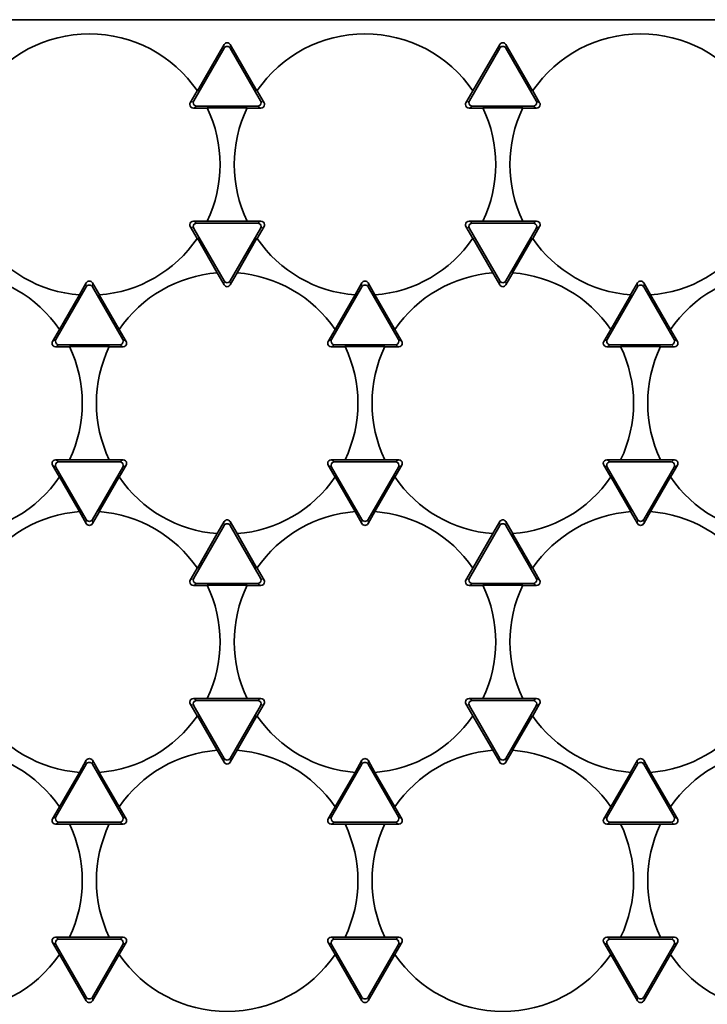
# Model space of a CAD drawing. Extents: x -80 to 3163, y -106 to 792.
# Drawn here: x 2078 to 2127, y 293 to 363 of the extents above; entities that cross this region are included whole.
import ezdxf

# ---------------------------------------------------------------- set-up
doc = ezdxf.new("R2010")
doc.units = 0
doc.layers.add('5', color=1, linetype='Continuous', lineweight=35)
doc.styles.add('机械', font='txt', dxfattribs={"width": 0.7, "height": 12})
doc.dimstyles.new('机械', dxfattribs={"dimscale": 0, "dimtxt": 12, "dimasz": 6, "dimexe": 1.25, "dimexo": 0, "dimtad": 1, "dimdec": 1, "dimdsep": 46, "dimtxsty": '机械', "dimcen": 2.5, "dimadec": 0, "dimazin": 0, "dimtfac": 1, "dimtdec": 1, "dimtmove": 0, "dimatfit": 3, "dimfxl": 0, "dimarcsym": 0})

# ---------------------------------------------------------------- blocks, each defined once
blk = doc.blocks.new('*D17')
at = {"layer": '5', "color": 0, "lineweight": -2}
for p, q in [((2329.836, 312.174), (2329.836, 258.208)), ((2014.236, 306.271), (2014.236, 258.208)), ((2020.236, 259.458), (2323.836, 259.458))]:
    blk.add_line(p, q, dxfattribs=at)
at = {"layer": '5', "color": 0}
for points in [[(2020.236, 260.458), (2020.236, 258.458), (2014.236, 259.458)], [(2323.836, 260.458), (2323.836, 258.458), (2329.836, 259.458)]]:
    blk.add_solid(points, dxfattribs=at)
at = {"layer": 'Defpoints', "color": 0}
for p in [(2329.836, 312.174), (2014.236, 306.271), (2329.836, 259.458)]:
    blk.add_point(p, dxfattribs=at)
at = {"layer": '5', "color": 0, "lineweight": -2, "insert": (2165.907, 266.083), "char_height": 12, "attachment_point": 5, "style": '机械'}
blk.add_mtext('315.6', dxfattribs=at)

msp = doc.modelspace()

# ---------------------------------------------------------------- linework, layer by layer
at = {"color": 7, "lineweight": 35}
msp.add_line((2024.486, 362.886), (2319.585, 362.886), dxfattribs=at)
at = {"color": 7, "lineweight": 35, "ltscale": 0.107399}
for p, q in [((2090.373, 357.15), (2092.521, 360.87)), ((2092.952, 360.87), (2095.1, 357.15)), ((2109.873, 357.15), (2112.021, 360.87)), ((2112.452, 360.87), (2114.6, 357.15)), ((2090.588, 356.776), (2094.884, 356.776)), ((2110.088, 356.776), (2114.384, 356.776)), ((2090.588, 348.496), (2094.884, 348.496)), ((2110.088, 348.496), (2114.384, 348.496)), ((2080.623, 340.262), (2082.771, 343.982)), ((2083.202, 343.982), (2085.35, 340.262)), ((2080.838, 339.889), (2085.134, 339.889)), ((2100.338, 339.889), (2104.634, 339.889)), ((2119.838, 339.889), (2124.134, 339.889)), ((2080.838, 331.609), (2085.134, 331.609)), ((2100.338, 331.609), (2104.634, 331.609)), ((2119.838, 331.609), (2124.134, 331.609)), ((2080.623, 331.235), (2082.771, 327.515)), ((2083.202, 327.515), (2085.35, 331.235)), ((2100.123, 331.235), (2102.271, 327.515)), ((2102.702, 327.515), (2104.85, 331.235)), ((2119.623, 331.235), (2121.771, 327.515)), ((2122.202, 327.515), (2124.35, 331.235)), ((2090.373, 323.375), (2092.521, 327.095)), ((2092.952, 327.095), (2095.1, 323.375)), ((2109.873, 323.375), (2112.021, 327.095)), ((2112.452, 327.095), (2114.6, 323.375)), ((2090.588, 323.001), (2094.884, 323.001)), ((2110.088, 323.001), (2114.384, 323.001)), ((2090.588, 314.721), (2094.884, 314.721)), ((2110.088, 314.721), (2114.384, 314.721)), ((2080.623, 306.487), (2082.771, 310.208)), ((2083.202, 310.208), (2085.35, 306.487)), ((2080.838, 306.114), (2085.134, 306.114)), ((2100.338, 306.114), (2104.634, 306.114)), ((2119.838, 306.114), (2124.134, 306.114)), ((2080.623, 297.46), (2082.771, 293.74)), ((2080.838, 297.834), (2085.134, 297.834)), ((2083.202, 293.74), (2085.35, 297.46)), ((2100.123, 297.46), (2102.271, 293.74)), ((2100.338, 297.834), (2104.634, 297.834)), ((2102.702, 293.74), (2104.85, 297.46)), ((2119.623, 297.46), (2121.771, 293.74)), ((2119.838, 297.834), (2124.134, 297.834)), ((2122.202, 293.74), (2124.35, 297.46))]:
    msp.add_line(p, q, dxfattribs=at)
at = {"color": 7, "lineweight": 35, "ltscale": 0.094727}
for p, q in [((2090.626, 357.851), (2092.521, 361.132)), ((2092.952, 361.132), (2094.846, 357.851)), ((2110.126, 357.851), (2112.021, 361.132)), ((2112.452, 361.132), (2114.346, 357.851)), ((2080.876, 296.759), (2082.771, 293.477)), ((2083.202, 293.477), (2085.096, 296.759)), ((2100.376, 296.759), (2102.271, 293.477)), ((2102.702, 293.477), (2104.596, 296.759)), ((2119.876, 296.759), (2121.771, 293.477)), ((2122.202, 293.477), (2124.096, 296.759))]:
    msp.add_line(p, q, dxfattribs=at)
at = {"color": 7, "lineweight": 13, "ltscale": 0.006561}
for p, q in [((2092.521, 360.87), (2092.521, 361.132)), ((2092.952, 361.132), (2092.952, 360.87)), ((2112.021, 360.87), (2112.021, 361.132)), ((2112.452, 361.132), (2112.452, 360.87)), ((2082.771, 293.477), (2082.771, 293.74)), ((2083.202, 293.74), (2083.202, 293.477)), ((2102.271, 293.477), (2102.271, 293.74)), ((2102.702, 293.74), (2102.702, 293.477)), ((2121.771, 293.477), (2121.771, 293.74)), ((2122.202, 293.74), (2122.202, 293.477))]:
    msp.add_line(p, q, dxfattribs=at)
at = {"color": 7, "lineweight": 35, "ltscale": 0.02455}
for p, q in [((2090.621, 357.86), (2090.13, 357.01)), ((2110.121, 357.86), (2109.63, 357.01)), ((2091.328, 356.636), (2090.346, 356.636)), ((2095.127, 356.636), (2094.145, 356.636)), ((2110.828, 356.636), (2109.846, 356.636)), ((2114.627, 356.636), (2113.645, 356.636)), ((2091.328, 348.636), (2090.346, 348.636)), ((2095.127, 348.636), (2094.145, 348.636)), ((2110.828, 348.636), (2109.846, 348.636)), ((2114.627, 348.636), (2113.645, 348.636)), ((2090.13, 348.262), (2090.621, 347.412)), ((2095.342, 348.262), (2094.851, 347.412)), ((2109.63, 348.262), (2110.121, 347.412)), ((2114.842, 348.262), (2114.351, 347.412)), ((2092.03, 344.973), (2092.521, 344.122)), ((2093.443, 344.973), (2092.952, 344.122)), ((2111.53, 344.973), (2112.021, 344.122)), ((2112.943, 344.973), (2112.452, 344.122)), ((2082.771, 344.262), (2082.28, 343.412)), ((2083.202, 344.262), (2083.693, 343.412)), ((2102.271, 344.262), (2101.78, 343.412)), ((2102.702, 344.262), (2103.193, 343.412)), ((2121.771, 344.262), (2121.28, 343.412)), ((2122.202, 344.262), (2122.693, 343.412)), ((2080.871, 340.973), (2080.38, 340.122)), ((2085.101, 340.973), (2085.592, 340.122)), ((2100.371, 340.973), (2099.88, 340.122)), ((2104.601, 340.973), (2105.092, 340.122)), ((2119.871, 340.973), (2119.38, 340.122)), ((2124.101, 340.973), (2124.592, 340.122)), ((2085.377, 339.749), (2084.395, 339.749)), ((2101.078, 339.749), (2100.096, 339.749)), ((2104.877, 339.749), (2103.895, 339.749)), ((2120.578, 339.749), (2119.596, 339.749)), ((2124.377, 339.749), (2123.395, 339.749)), ((2085.377, 331.749), (2084.395, 331.749)), ((2101.078, 331.749), (2100.096, 331.749)), ((2104.877, 331.749), (2103.895, 331.749)), ((2120.578, 331.749), (2119.596, 331.749)), ((2124.377, 331.749), (2123.395, 331.749)), ((2080.871, 330.525), (2080.38, 331.375)), ((2085.592, 331.375), (2085.101, 330.525)), ((2100.371, 330.525), (2099.88, 331.375)), ((2105.092, 331.375), (2104.601, 330.525)), ((2119.871, 330.525), (2119.38, 331.375)), ((2124.592, 331.375), (2124.101, 330.525)), ((2082.771, 327.235), (2082.28, 328.085)), ((2083.693, 328.085), (2083.202, 327.235)), ((2102.271, 327.235), (2101.78, 328.085)), ((2103.193, 328.085), (2102.702, 327.235)), ((2121.771, 327.235), (2121.28, 328.085)), ((2122.693, 328.085), (2122.202, 327.235)), ((2092.521, 327.375), (2092.03, 326.525)), ((2093.443, 326.525), (2092.952, 327.375)), ((2112.021, 327.375), (2111.53, 326.525)), ((2112.943, 326.525), (2112.452, 327.375)), ((2090.621, 324.085), (2090.13, 323.235)), ((2095.342, 323.235), (2094.851, 324.085)), ((2110.121, 324.085), (2109.63, 323.235)), ((2114.842, 323.235), (2114.351, 324.085)), ((2091.328, 322.861), (2090.346, 322.861)), ((2095.127, 322.861), (2094.145, 322.861)), ((2110.828, 322.861), (2109.846, 322.861)), ((2114.627, 322.861), (2113.645, 322.861)), ((2090.621, 313.637), (2090.13, 314.487)), ((2091.328, 314.861), (2090.346, 314.861)), ((2095.127, 314.861), (2094.145, 314.861)), ((2095.342, 314.487), (2094.851, 313.637)), ((2110.121, 313.637), (2109.63, 314.487)), ((2110.828, 314.861), (2109.846, 314.861)), ((2114.627, 314.861), (2113.645, 314.861)), ((2114.842, 314.487), (2114.351, 313.637)), ((2092.521, 310.347), (2092.03, 311.198)), ((2093.443, 311.198), (2092.952, 310.347)), ((2112.021, 310.347), (2111.53, 311.198)), ((2112.943, 311.198), (2112.452, 310.347)), ((2082.771, 310.487), (2082.28, 309.637)), ((2083.202, 310.487), (2083.693, 309.637)), ((2102.271, 310.487), (2101.78, 309.637)), ((2102.702, 310.487), (2103.193, 309.637)), ((2121.771, 310.487), (2121.28, 309.637)), ((2122.202, 310.487), (2122.693, 309.637)), ((2080.871, 307.198), (2080.38, 306.347)), ((2085.101, 307.198), (2085.592, 306.347)), ((2100.371, 307.198), (2099.88, 306.347)), ((2104.601, 307.198), (2105.092, 306.347)), ((2119.871, 307.198), (2119.38, 306.347)), ((2124.101, 307.198), (2124.592, 306.347)), ((2085.377, 305.974), (2084.395, 305.974)), ((2101.078, 305.974), (2100.096, 305.974)), ((2104.877, 305.974), (2103.895, 305.974)), ((2120.578, 305.974), (2119.596, 305.974)), ((2124.377, 305.974), (2123.395, 305.974)), ((2085.377, 297.974), (2084.395, 297.974)), ((2100.371, 296.75), (2099.88, 297.6)), ((2101.078, 297.974), (2100.096, 297.974)), ((2104.877, 297.974), (2103.895, 297.974)), ((2119.871, 296.75), (2119.38, 297.6)), ((2120.578, 297.974), (2119.596, 297.974)), ((2124.377, 297.974), (2123.395, 297.974))]:
    msp.add_line(p, q, dxfattribs=at)
at = {"color": 7, "lineweight": 35, "ltscale": 0.024551}
for p, q in [((2095.342, 357.01), (2094.851, 357.86)), ((2114.842, 357.01), (2114.351, 357.86)), ((2081.578, 339.749), (2080.596, 339.749)), ((2081.578, 331.749), (2080.596, 331.749)), ((2081.578, 305.974), (2080.596, 305.974)), ((2080.871, 296.75), (2080.38, 297.6)), ((2081.578, 297.974), (2080.596, 297.974)), ((2085.592, 297.6), (2085.101, 296.75)), ((2105.092, 297.6), (2104.601, 296.75)), ((2124.592, 297.6), (2124.101, 296.75))]:
    msp.add_line(p, q, dxfattribs=at)
at = {"color": 7, "lineweight": 13, "ltscale": 0.006999}
for p, q in [((2090.13, 357.01), (2090.373, 357.15)), ((2095.127, 356.636), (2094.884, 356.776)), ((2109.63, 357.01), (2109.873, 357.15)), ((2114.627, 356.636), (2114.384, 356.776)), ((2094.884, 348.496), (2095.127, 348.636)), ((2114.384, 348.496), (2114.627, 348.636)), ((2090.373, 348.122), (2090.13, 348.262)), ((2109.873, 348.122), (2109.63, 348.262)), ((2082.771, 343.982), (2082.771, 344.262)), ((2083.202, 344.262), (2083.202, 343.982)), ((2092.521, 344.122), (2092.521, 344.402)), ((2092.952, 344.402), (2092.952, 344.122)), ((2102.271, 343.982), (2102.271, 344.262)), ((2102.702, 344.262), (2102.702, 343.982)), ((2112.021, 344.122), (2112.021, 344.402)), ((2112.452, 344.402), (2112.452, 344.122)), ((2121.771, 343.982), (2121.771, 344.262)), ((2122.202, 344.262), (2122.202, 343.982)), ((2080.38, 340.122), (2080.623, 340.262)), ((2085.35, 340.262), (2085.592, 340.122)), ((2099.88, 340.122), (2100.123, 340.262)), ((2119.38, 340.122), (2119.623, 340.262)), ((2085.377, 339.749), (2085.134, 339.889)), ((2104.877, 339.749), (2104.634, 339.889)), ((2124.377, 339.749), (2124.134, 339.889)), ((2085.134, 331.609), (2085.377, 331.749)), ((2104.634, 331.609), (2104.877, 331.749)), ((2124.134, 331.609), (2124.377, 331.749)), ((2080.623, 331.235), (2080.38, 331.375)), ((2085.592, 331.375), (2085.35, 331.235)), ((2095.127, 322.861), (2094.884, 323.001)), ((2114.627, 322.861), (2114.384, 323.001)), ((2090.373, 314.347), (2090.13, 314.487)), ((2094.884, 314.721), (2095.127, 314.861)), ((2109.873, 314.347), (2109.63, 314.487)), ((2114.384, 314.721), (2114.627, 314.861)), ((2082.771, 310.208), (2082.771, 310.487)), ((2083.202, 310.487), (2083.202, 310.208)), ((2092.521, 310.347), (2092.521, 310.627)), ((2092.952, 310.627), (2092.952, 310.347)), ((2102.271, 310.208), (2102.271, 310.487)), ((2102.702, 310.487), (2102.702, 310.208)), ((2112.021, 310.347), (2112.021, 310.627)), ((2112.452, 310.627), (2112.452, 310.347)), ((2121.771, 310.208), (2121.771, 310.487)), ((2122.202, 310.487), (2122.202, 310.208)), ((2080.38, 306.347), (2080.623, 306.487)), ((2085.377, 305.974), (2085.134, 306.114)), ((2085.35, 306.487), (2085.592, 306.347)), ((2099.88, 306.347), (2100.123, 306.487)), ((2104.877, 305.974), (2104.634, 306.114)), ((2119.38, 306.347), (2119.623, 306.487)), ((2124.377, 305.974), (2124.134, 306.114)), ((2080.623, 297.46), (2080.38, 297.6)), ((2085.134, 297.834), (2085.377, 297.974)), ((2085.592, 297.6), (2085.35, 297.46)), ((2100.123, 297.46), (2099.88, 297.6)), ((2104.634, 297.834), (2104.877, 297.974)), ((2119.623, 297.46), (2119.38, 297.6)), ((2124.134, 297.834), (2124.377, 297.974))]:
    msp.add_line(p, q, dxfattribs=at)
at = {"color": 7, "lineweight": 13, "ltscale": 0.007}
for p, q in [((2090.588, 356.776), (2090.346, 356.636)), ((2095.1, 357.15), (2095.342, 357.01)), ((2110.088, 356.776), (2109.846, 356.636)), ((2114.6, 357.15), (2114.842, 357.01)), ((2090.346, 348.636), (2090.588, 348.496)), ((2109.846, 348.636), (2110.088, 348.496)), ((2095.342, 348.262), (2095.1, 348.122)), ((2114.842, 348.262), (2114.6, 348.122)), ((2104.85, 340.262), (2105.092, 340.122)), ((2124.35, 340.262), (2124.592, 340.122)), ((2080.838, 339.889), (2080.596, 339.749)), ((2100.338, 339.889), (2100.096, 339.749)), ((2119.838, 339.889), (2119.596, 339.749)), ((2080.596, 331.749), (2080.838, 331.609)), ((2100.096, 331.749), (2100.338, 331.609)), ((2119.596, 331.749), (2119.838, 331.609)), ((2105.092, 331.375), (2104.85, 331.235)), ((2124.592, 331.375), (2124.35, 331.235)), ((2095.1, 323.375), (2095.342, 323.235)), ((2114.6, 323.375), (2114.842, 323.235)), ((2090.588, 323.001), (2090.346, 322.861)), ((2110.088, 323.001), (2109.846, 322.861)), ((2090.346, 314.861), (2090.588, 314.721)), ((2095.342, 314.487), (2095.1, 314.347)), ((2109.846, 314.861), (2110.088, 314.721)), ((2114.842, 314.487), (2114.6, 314.347)), ((2080.838, 306.114), (2080.596, 305.974)), ((2100.338, 306.114), (2100.096, 305.974)), ((2104.85, 306.487), (2105.092, 306.347)), ((2119.838, 306.114), (2119.596, 305.974)), ((2124.35, 306.487), (2124.592, 306.347)), ((2080.596, 297.974), (2080.838, 297.834)), ((2100.096, 297.974), (2100.338, 297.834)), ((2105.092, 297.6), (2104.85, 297.46)), ((2119.596, 297.974), (2119.838, 297.834)), ((2124.592, 297.6), (2124.35, 297.46))]:
    msp.add_line(p, q, dxfattribs=at)
at = {"color": 7, "lineweight": 35, "ltscale": 0.070689}
for p, q in [((2091.322, 356.645), (2094.15, 356.645)), ((2110.822, 356.645), (2113.65, 356.645)), ((2091.322, 348.627), (2094.15, 348.627)), ((2110.822, 348.627), (2113.65, 348.627)), ((2080.876, 340.964), (2082.29, 343.412)), ((2083.683, 343.412), (2085.096, 340.964)), ((2100.376, 340.964), (2101.79, 343.412)), ((2103.183, 343.412), (2104.596, 340.964)), ((2119.876, 340.964), (2121.29, 343.412)), ((2122.683, 343.412), (2124.096, 340.964)), ((2081.572, 339.757), (2084.4, 339.757)), ((2101.072, 339.757), (2103.9, 339.757)), ((2120.572, 339.757), (2123.4, 339.757)), ((2081.572, 331.74), (2084.4, 331.74)), ((2101.072, 331.74), (2103.9, 331.74)), ((2120.572, 331.74), (2123.4, 331.74)), ((2091.322, 322.87), (2094.15, 322.87)), ((2110.822, 322.87), (2113.65, 322.87)), ((2091.322, 314.852), (2094.15, 314.852)), ((2110.822, 314.852), (2113.65, 314.852)), ((2090.626, 313.646), (2092.04, 311.197)), ((2093.433, 311.197), (2094.846, 313.646)), ((2110.126, 313.646), (2111.54, 311.197)), ((2112.933, 311.197), (2114.346, 313.646)), ((2081.572, 305.982), (2084.4, 305.982)), ((2101.072, 305.982), (2103.9, 305.982)), ((2120.572, 305.982), (2123.4, 305.982)), ((2081.572, 297.965), (2084.4, 297.965)), ((2101.072, 297.965), (2103.9, 297.965)), ((2120.572, 297.965), (2123.4, 297.965))]:
    msp.add_line(p, q, dxfattribs=at)
at = {"color": 7, "lineweight": 35, "ltscale": 0.107398}
for p, q in [((2090.373, 348.122), (2092.521, 344.402)), ((2092.952, 344.402), (2095.1, 348.122)), ((2109.873, 348.122), (2112.021, 344.402)), ((2112.452, 344.402), (2114.6, 348.122)), ((2100.123, 340.262), (2102.271, 343.982)), ((2102.702, 343.982), (2104.85, 340.262)), ((2119.623, 340.262), (2121.771, 343.982)), ((2122.202, 343.982), (2124.35, 340.262)), ((2090.373, 314.347), (2092.521, 310.627)), ((2092.952, 310.627), (2095.1, 314.347)), ((2109.873, 314.347), (2112.021, 310.627)), ((2112.452, 310.627), (2114.6, 314.347)), ((2100.123, 306.487), (2102.271, 310.208)), ((2102.702, 310.208), (2104.85, 306.487)), ((2119.623, 306.487), (2121.771, 310.208)), ((2122.202, 310.208), (2124.35, 306.487))]:
    msp.add_line(p, q, dxfattribs=at)
at = {"color": 7, "lineweight": 35, "ltscale": 0.07069}
for p, q in [((2090.626, 347.421), (2092.04, 344.972)), ((2093.433, 344.972), (2094.846, 347.421)), ((2110.126, 347.421), (2111.54, 344.972)), ((2112.933, 344.972), (2114.346, 347.421)), ((2080.876, 330.534), (2082.29, 328.085)), ((2083.683, 328.085), (2085.096, 330.534)), ((2100.376, 330.534), (2101.79, 328.085)), ((2103.183, 328.085), (2104.596, 330.534)), ((2119.876, 330.534), (2121.29, 328.085)), ((2122.683, 328.085), (2124.096, 330.534)), ((2090.626, 324.076), (2092.04, 326.525)), ((2093.433, 326.525), (2094.846, 324.076)), ((2110.126, 324.076), (2111.54, 326.525)), ((2112.933, 326.525), (2114.346, 324.076)), ((2080.876, 307.189), (2082.29, 309.637)), ((2083.683, 309.637), (2085.096, 307.189)), ((2100.376, 307.189), (2101.79, 309.637)), ((2103.183, 309.637), (2104.596, 307.189)), ((2119.876, 307.189), (2121.29, 309.637)), ((2122.683, 309.637), (2124.096, 307.189))]:
    msp.add_line(p, q, dxfattribs=at)
at = {"color": 7, "lineweight": 13, "ltscale": 0.006998}
for p, q in [((2100.123, 331.235), (2099.88, 331.375)), ((2119.623, 331.235), (2119.38, 331.375)), ((2082.771, 327.235), (2082.771, 327.515)), ((2083.202, 327.515), (2083.202, 327.235)), ((2102.271, 327.235), (2102.271, 327.515)), ((2102.702, 327.515), (2102.702, 327.235)), ((2121.771, 327.235), (2121.771, 327.515)), ((2122.202, 327.515), (2122.202, 327.235)), ((2092.521, 327.095), (2092.521, 327.375)), ((2092.952, 327.375), (2092.952, 327.095)), ((2112.021, 327.095), (2112.021, 327.375)), ((2112.452, 327.375), (2112.452, 327.095)), ((2090.13, 323.235), (2090.373, 323.375)), ((2109.63, 323.235), (2109.873, 323.375))]:
    msp.add_line(p, q, dxfattribs=at)
at = {"color": 7, "lineweight": 35}
for centre, radius, start, end in [((2082.986, 352.636), 9.25, 34.31786, 145.68214), ((2102.486, 352.636), 9.25, 34.31786, 145.68214), ((2121.986, 352.636), 9.25, 34.31786, 145.68214), ((2092.737, 361.009), 0.249, 90.18608, 150.24531), ((2092.737, 360.746), 0.249, 90.18686, 150.24526), ((2092.735, 361.009), 0.249, 29.75655, 89.81478), ((2092.735, 360.746), 0.249, 29.75476, 89.81312), ((2112.237, 361.009), 0.249, 90.18608, 150.24531), ((2112.237, 360.746), 0.249, 90.18686, 150.24526), ((2112.235, 361.009), 0.249, 29.75469, 89.81392), ((2112.235, 360.746), 0.249, 29.75476, 89.81312), ((2090.348, 356.883), 0.252, 149.94279, 179.92355), ((2090.344, 356.884), 0.248, 180.08205, 270.41669), ((2090.591, 357.023), 0.252, 149.94329, 179.92669), ((2090.586, 357.024), 0.248, 180.08205, 270.41669), ((2094.886, 357.024), 0.248, 269.58331, 359.91795), ((2094.882, 357.023), 0.252, 0.07645, 30.05722), ((2095.128, 356.884), 0.248, 269.58331, 359.91795), ((2095.124, 356.883), 0.252, 0.07645, 30.05722), ((2109.848, 356.883), 0.252, 149.94279, 179.92355), ((2109.844, 356.884), 0.248, 180.08205, 270.41669), ((2110.091, 357.023), 0.252, 149.94329, 179.92669), ((2110.086, 357.024), 0.248, 180.08205, 270.41669), ((2114.386, 357.024), 0.248, 269.58331, 359.91795), ((2114.382, 357.023), 0.252, 0.07645, 30.05722), ((2114.628, 356.884), 0.248, 269.58331, 359.91795), ((2114.624, 356.883), 0.252, 0.07645, 30.05722), ((2082.986, 352.636), 9.25, 334.31786, 25.68214), ((2102.486, 352.636), 9.25, 154.31785, 205.68215), ((2102.486, 352.636), 9.25, 334.31786, 25.68214), ((2121.986, 352.636), 9.25, 154.31785, 205.68215), ((2090.344, 348.388), 0.248, 89.58331, 179.91795), ((2090.348, 348.389), 0.252, 180.07331, 210.05671), ((2090.586, 348.248), 0.248, 89.58331, 179.91795), ((2094.886, 348.248), 0.248, 0.08205, 90.41669), ((2095.128, 348.388), 0.248, 0.08205, 90.41669), ((2095.124, 348.389), 0.252, 329.94278, 359.92355), ((2109.844, 348.388), 0.248, 89.58331, 179.91795), ((2109.848, 348.389), 0.252, 180.07331, 210.05671), ((2110.086, 348.248), 0.248, 89.58331, 179.91795), ((2114.386, 348.248), 0.248, 0.08205, 90.41669), ((2114.628, 348.388), 0.248, 0.08205, 90.41669), ((2114.624, 348.389), 0.252, 329.94278, 359.92355), ((2090.591, 348.249), 0.252, 180.07645, 210.05723), ((2094.882, 348.249), 0.252, 329.94278, 359.92355), ((2110.091, 348.249), 0.252, 180.07645, 210.05723), ((2114.382, 348.249), 0.252, 329.94278, 359.92355), ((2082.986, 352.636), 9.25, 214.31786, 265.68214), ((2082.986, 352.636), 9.25, 274.31785, 325.68214), ((2102.486, 352.636), 9.25, 214.31786, 265.68214), ((2102.486, 352.636), 9.25, 274.31785, 325.68214), ((2121.986, 352.636), 9.25, 214.31786, 265.68214), ((2121.986, 352.636), 9.25, 274.31785, 325.68214), ((2073.236, 335.749), 9.25, 34.31786, 85.68215), ((2092.736, 335.749), 9.25, 94.31786, 145.68214), ((2092.736, 335.749), 9.25, 34.31786, 85.68215), ((2112.236, 335.749), 9.25, 94.31786, 145.68214), ((2112.236, 335.749), 9.25, 34.31786, 85.68215), ((2131.736, 335.749), 9.25, 94.31786, 145.68214), ((2082.987, 344.139), 0.249, 90.18608, 150.24531), ((2082.985, 344.139), 0.249, 29.75469, 89.81392), ((2092.737, 344.526), 0.249, 209.75469, 269.81392), ((2092.737, 344.246), 0.249, 209.75469, 269.81392), ((2092.735, 344.526), 0.249, 270.18608, 330.24531), ((2092.735, 344.246), 0.249, 270.18608, 330.24531), ((2102.487, 344.139), 0.249, 90.18608, 150.24531), ((2102.485, 344.139), 0.249, 29.75469, 89.81392), ((2112.237, 344.526), 0.249, 209.75469, 269.81392), ((2112.237, 344.246), 0.249, 209.75469, 269.81392), ((2112.235, 344.526), 0.249, 270.18608, 330.24531), ((2112.235, 344.246), 0.249, 270.18608, 330.24531), ((2121.987, 344.139), 0.249, 90.18608, 150.24531), ((2121.985, 344.139), 0.249, 29.75469, 89.81392), ((2082.987, 343.859), 0.249, 90.18608, 150.24531), ((2082.985, 343.859), 0.249, 29.75469, 89.81392), ((2102.487, 343.859), 0.249, 90.18608, 150.24531), ((2102.485, 343.859), 0.249, 29.75469, 89.81392), ((2121.987, 343.859), 0.249, 90.18608, 150.24531), ((2121.985, 343.859), 0.249, 29.75469, 89.81392), ((2080.598, 339.996), 0.252, 149.94279, 179.92355), ((2080.594, 339.997), 0.248, 180.08205, 270.41669), ((2080.841, 340.136), 0.252, 149.94279, 179.92355), ((2080.836, 340.137), 0.248, 180.08205, 270.41669), ((2085.136, 340.137), 0.248, 269.58331, 359.91795), ((2085.132, 340.136), 0.252, 0.07645, 30.05722), ((2085.378, 339.997), 0.248, 269.58331, 359.91795), ((2085.374, 339.996), 0.252, 0.07331, 30.05671), ((2100.098, 339.996), 0.252, 149.94279, 179.92355), ((2100.094, 339.997), 0.248, 180.08205, 270.41669), ((2100.341, 340.136), 0.252, 149.94279, 179.92355), ((2100.336, 340.137), 0.248, 180.08205, 270.41669), ((2104.636, 340.137), 0.248, 269.58331, 359.91795), ((2104.632, 340.136), 0.252, 0.07645, 30.05722), ((2104.878, 339.997), 0.248, 269.58331, 359.91795), ((2104.874, 339.996), 0.252, 0.07331, 30.05671), ((2119.598, 339.996), 0.252, 149.94279, 179.92355), ((2119.594, 339.997), 0.248, 180.08205, 270.41669), ((2119.841, 340.136), 0.252, 149.94279, 179.92355), ((2119.836, 340.137), 0.248, 180.08205, 270.41669), ((2124.136, 340.137), 0.248, 269.58331, 359.91795), ((2124.132, 340.136), 0.252, 0.07645, 30.05722), ((2124.378, 339.997), 0.248, 269.58331, 359.91795), ((2124.374, 339.996), 0.252, 0.07645, 30.05722), ((2073.236, 335.749), 9.25, 334.31786, 25.68214), ((2092.736, 335.749), 9.25, 154.31785, 205.68215), ((2092.736, 335.749), 9.25, 334.31786, 25.68214), ((2112.236, 335.749), 9.25, 154.31785, 205.68215), ((2112.236, 335.749), 9.25, 334.31786, 25.68214), ((2131.736, 335.749), 9.25, 154.31785, 205.68215), ((2080.594, 331.501), 0.248, 89.58331, 179.91795), ((2080.836, 331.361), 0.248, 89.58331, 179.91795), ((2085.136, 331.361), 0.248, 0.08205, 90.41669), ((2085.378, 331.501), 0.248, 0.08205, 90.41669), ((2100.094, 331.501), 0.248, 89.58331, 179.91795), ((2100.336, 331.361), 0.248, 89.58331, 179.91795), ((2104.636, 331.361), 0.248, 0.08205, 90.41669), ((2104.878, 331.501), 0.248, 0.08205, 90.41669), ((2119.594, 331.501), 0.248, 89.58331, 179.91795), ((2119.836, 331.361), 0.248, 89.58331, 179.91795), ((2124.136, 331.361), 0.248, 0.08205, 90.41669), ((2124.378, 331.501), 0.248, 0.08205, 90.41669), ((2080.598, 331.501), 0.252, 180.07645, 210.05721), ((2080.841, 331.361), 0.252, 180.07645, 210.05721), ((2085.132, 331.361), 0.252, 329.94278, 359.92355), ((2085.374, 331.501), 0.252, 329.94278, 359.92355), ((2100.098, 331.501), 0.252, 180.07645, 210.05721), ((2100.341, 331.361), 0.252, 180.07645, 210.05721), ((2104.632, 331.361), 0.252, 329.94278, 359.92355), ((2104.874, 331.501), 0.252, 329.94278, 359.92355), ((2119.598, 331.501), 0.252, 180.07645, 210.05721), ((2119.841, 331.361), 0.252, 180.07645, 210.05721), ((2124.132, 331.361), 0.252, 329.94278, 359.92355), ((2124.374, 331.501), 0.252, 329.94278, 359.92355), ((2073.236, 335.749), 9.25, 274.31785, 325.68214), ((2092.736, 335.749), 9.25, 214.31786, 265.68214), ((2092.736, 335.749), 9.25, 274.31785, 325.68214), ((2112.236, 335.749), 9.25, 214.31786, 265.68214), ((2112.236, 335.749), 9.25, 274.31785, 325.68214), ((2131.736, 335.749), 9.25, 214.31786, 265.68214), ((2082.986, 318.861), 9.25, 94.31786, 145.68214), ((2082.987, 327.638), 0.249, 209.75469, 269.81392), ((2082.985, 327.638), 0.249, 270.18608, 330.24531), ((2082.986, 318.861), 9.25, 34.31786, 85.68215), ((2092.737, 327.251), 0.249, 90.18522, 150.24345), ((2092.735, 327.251), 0.249, 29.75469, 89.81392), ((2102.486, 318.861), 9.25, 94.31786, 145.68214), ((2102.487, 327.638), 0.249, 209.75469, 269.81392), ((2102.485, 327.638), 0.249, 270.18608, 330.24531), ((2102.486, 318.861), 9.25, 34.31786, 85.68215), ((2112.237, 327.251), 0.249, 90.18608, 150.24531), ((2112.235, 327.251), 0.249, 29.75469, 89.81392), ((2121.986, 318.861), 9.25, 94.31786, 145.68214), ((2121.987, 327.638), 0.249, 209.75469, 269.81392), ((2121.985, 327.638), 0.249, 270.18608, 330.24531), ((2121.986, 318.861), 9.25, 34.31786, 85.68215), ((2082.987, 327.358), 0.249, 209.75469, 269.81392), ((2082.985, 327.358), 0.249, 270.18608, 330.24531), ((2092.737, 326.971), 0.249, 90.18608, 150.24531), ((2092.735, 326.971), 0.249, 29.75469, 89.81392), ((2102.487, 327.358), 0.249, 209.75469, 269.81392), ((2102.485, 327.358), 0.249, 270.18608, 330.24531), ((2112.237, 326.971), 0.249, 90.18608, 150.24531), ((2112.235, 326.971), 0.249, 29.75469, 89.81392), ((2121.987, 327.358), 0.249, 209.75469, 269.81392), ((2121.985, 327.358), 0.249, 270.18608, 330.24531), ((2090.348, 323.108), 0.252, 149.94279, 179.92355), ((2090.591, 323.248), 0.252, 149.94279, 179.92355), ((2090.586, 323.249), 0.248, 180.08205, 270.41669), ((2094.886, 323.249), 0.248, 269.58331, 359.91795), ((2094.882, 323.248), 0.252, 0.07645, 30.05722), ((2095.124, 323.108), 0.252, 0.07645, 30.05722), ((2109.848, 323.108), 0.252, 149.94279, 179.92355), ((2110.091, 323.248), 0.252, 149.94279, 179.92355), ((2110.086, 323.249), 0.248, 180.08205, 270.41669), ((2114.386, 323.249), 0.248, 269.58331, 359.91795), ((2114.382, 323.248), 0.252, 0.07645, 30.05722), ((2114.624, 323.108), 0.252, 0.07645, 30.05722), ((2090.344, 323.109), 0.248, 180.08205, 270.41669), ((2082.986, 318.861), 9.25, 334.31786, 25.68214), ((2102.486, 318.861), 9.25, 154.31785, 205.68215), ((2095.128, 323.109), 0.248, 269.58331, 359.91795), ((2109.844, 323.109), 0.248, 180.08205, 270.41669), ((2102.486, 318.861), 9.25, 334.31786, 25.68214), ((2121.986, 318.861), 9.25, 154.31785, 205.68215), ((2114.628, 323.109), 0.248, 269.58331, 359.91795), ((2090.344, 314.613), 0.248, 89.58331, 179.91795), ((2090.348, 314.614), 0.252, 180.07645, 210.05721), ((2090.586, 314.473), 0.248, 89.58331, 179.91795), ((2090.591, 314.474), 0.252, 180.07645, 210.05721), ((2094.886, 314.473), 0.248, 0.08205, 90.41669), ((2094.882, 314.474), 0.252, 329.94278, 359.92355), ((2095.128, 314.613), 0.248, 0.08205, 90.41669), ((2095.124, 314.614), 0.252, 329.94278, 359.92355), ((2109.844, 314.613), 0.248, 89.58331, 179.91795), ((2109.848, 314.614), 0.252, 180.07645, 210.05721), ((2110.086, 314.473), 0.248, 89.58331, 179.91795), ((2110.091, 314.474), 0.252, 180.07645, 210.05721), ((2114.386, 314.473), 0.248, 0.08205, 90.41669), ((2114.382, 314.474), 0.252, 329.94329, 359.92669), ((2114.628, 314.613), 0.248, 0.08205, 90.41669), ((2114.624, 314.614), 0.252, 329.94278, 359.92355), ((2082.986, 318.861), 9.25, 214.31786, 265.68214), ((2082.986, 318.861), 9.25, 274.31785, 325.68214), ((2102.486, 318.861), 9.25, 214.31786, 265.68214), ((2102.486, 318.861), 9.25, 274.31785, 325.68214), ((2121.986, 318.861), 9.25, 214.31786, 265.68214), ((2121.986, 318.861), 9.25, 274.31785, 325.68214), ((2073.236, 301.974), 9.25, 34.31786, 85.68215), ((2092.736, 301.974), 9.25, 94.31786, 145.68214), ((2092.736, 301.974), 9.25, 34.31786, 85.68215), ((2112.236, 301.974), 9.25, 94.31786, 145.68214), ((2112.236, 301.974), 9.25, 34.31786, 85.68215), ((2131.736, 301.974), 9.25, 94.31786, 145.68214), ((2082.987, 310.364), 0.249, 90.18608, 150.24531), ((2082.987, 310.084), 0.249, 90.18608, 150.24531), ((2082.985, 310.364), 0.249, 29.75469, 89.81392), ((2082.985, 310.084), 0.249, 29.75469, 89.81392), ((2092.737, 310.751), 0.249, 209.75469, 269.81392), ((2092.737, 310.471), 0.249, 209.75469, 269.81392), ((2092.735, 310.751), 0.249, 270.18608, 330.24531), ((2092.735, 310.471), 0.249, 270.18608, 330.24531), ((2102.487, 310.364), 0.249, 90.18608, 150.24531), ((2102.487, 310.084), 0.249, 90.18608, 150.24531), ((2102.485, 310.364), 0.249, 29.75469, 89.81392), ((2102.485, 310.084), 0.249, 29.75469, 89.81392), ((2112.237, 310.751), 0.249, 209.75469, 269.81392), ((2112.237, 310.471), 0.249, 209.75469, 269.81392), ((2112.235, 310.751), 0.249, 270.18608, 330.24531), ((2112.235, 310.471), 0.249, 270.18522, 330.24345), ((2121.987, 310.364), 0.249, 90.18608, 150.24531), ((2121.987, 310.084), 0.249, 90.18608, 150.24531), ((2121.985, 310.364), 0.249, 29.75469, 89.81392), ((2121.985, 310.084), 0.249, 29.75469, 89.81392), ((2080.598, 306.221), 0.252, 149.94277, 179.92355), ((2080.594, 306.222), 0.248, 180.08205, 270.41669), ((2080.841, 306.361), 0.252, 149.94329, 179.92669), ((2080.836, 306.362), 0.248, 180.08205, 270.41669), ((2073.236, 301.974), 9.25, 334.31786, 25.68214), ((2092.736, 301.974), 9.25, 154.31785, 205.68215), ((2085.136, 306.362), 0.248, 269.58331, 359.91795), ((2085.132, 306.361), 0.252, 0.07645, 30.05722), ((2085.378, 306.222), 0.248, 269.58331, 359.91795), ((2085.374, 306.221), 0.252, 0.07331, 30.05671), ((2100.098, 306.221), 0.252, 149.94277, 179.92355), ((2100.094, 306.222), 0.248, 180.08205, 270.41669), ((2100.341, 306.361), 0.252, 149.94279, 179.92355), ((2100.336, 306.362), 0.248, 180.08205, 270.41669), ((2092.736, 301.974), 9.25, 334.31786, 25.68214), ((2112.236, 301.974), 9.25, 154.31785, 205.68215), ((2104.636, 306.362), 0.248, 269.58331, 359.91795), ((2104.632, 306.361), 0.252, 0.07645, 30.05722), ((2104.878, 306.222), 0.248, 269.58331, 359.91795), ((2104.874, 306.221), 0.252, 0.07645, 30.05722), ((2119.598, 306.221), 0.252, 149.94277, 179.92355), ((2119.594, 306.222), 0.248, 180.08205, 270.41669), ((2119.841, 306.361), 0.252, 149.94279, 179.92355), ((2119.836, 306.362), 0.248, 180.08205, 270.41669), ((2112.236, 301.974), 9.25, 334.31786, 25.68214), ((2131.736, 301.974), 9.25, 154.31785, 205.68215), ((2124.136, 306.362), 0.248, 269.58331, 359.91795), ((2124.132, 306.361), 0.252, 0.07645, 30.05722), ((2124.378, 306.222), 0.248, 269.58331, 359.91795), ((2124.374, 306.221), 0.252, 0.07645, 30.05722), ((2080.594, 297.726), 0.248, 89.58331, 179.91795), ((2080.598, 297.726), 0.252, 180.07645, 210.05721), ((2080.836, 297.586), 0.248, 89.58331, 179.91795), ((2080.841, 297.586), 0.252, 180.07645, 210.05723), ((2085.136, 297.586), 0.248, 0.08205, 90.41669), ((2085.132, 297.586), 0.252, 329.94329, 359.92669), ((2085.378, 297.726), 0.248, 0.08205, 90.41669), ((2085.374, 297.726), 0.252, 329.94278, 359.92355), ((2100.094, 297.726), 0.248, 89.58331, 179.91795), ((2100.098, 297.726), 0.252, 180.07645, 210.05721), ((2100.336, 297.586), 0.248, 89.58331, 179.91795), ((2100.341, 297.586), 0.252, 180.07645, 210.05723), ((2104.636, 297.586), 0.248, 0.08205, 90.41669), ((2104.632, 297.586), 0.252, 329.94278, 359.92355), ((2104.878, 297.726), 0.248, 0.08205, 90.41669), ((2104.874, 297.726), 0.252, 329.94278, 359.92355), ((2119.594, 297.726), 0.248, 89.58331, 179.91795), ((2119.598, 297.726), 0.252, 180.07645, 210.05721), ((2119.836, 297.586), 0.248, 89.58331, 179.91795), ((2119.841, 297.586), 0.252, 180.07645, 210.05723), ((2124.136, 297.586), 0.248, 0.08205, 90.41669), ((2124.132, 297.586), 0.252, 329.94278, 359.92355), ((2124.378, 297.726), 0.248, 0.08205, 90.41669), ((2124.374, 297.726), 0.252, 329.94278, 359.92355), ((2073.236, 301.974), 9.25, 214.31786, 325.68214), ((2092.736, 301.974), 9.25, 214.31786, 325.68214), ((2112.236, 301.974), 9.25, 214.31786, 325.68214), ((2131.736, 301.974), 9.25, 214.31786, 325.68214), ((2082.987, 293.863), 0.249, 209.75476, 269.81312), ((2082.987, 293.601), 0.249, 209.75469, 269.81392), ((2082.985, 293.863), 0.249, 270.18686, 330.24526), ((2082.985, 293.601), 0.249, 270.18608, 330.24531), ((2102.487, 293.863), 0.249, 209.75476, 269.81312), ((2102.487, 293.601), 0.249, 209.75469, 269.81392), ((2102.485, 293.863), 0.249, 270.18686, 330.24526), ((2102.485, 293.601), 0.249, 270.18608, 330.24531), ((2121.987, 293.863), 0.249, 209.75476, 269.81312), ((2121.987, 293.601), 0.249, 209.75469, 269.81392), ((2121.985, 293.863), 0.249, 270.18686, 330.24526), ((2121.985, 293.601), 0.249, 270.18608, 330.24531)]:
    msp.add_arc(centre, radius, start, end, dxfattribs=at)

# ---------------------------------------------------------------- dimensions: what is measured, and where the dimension line sits
at = {"layer": '5', "color": 201, "lineweight": -2}
dim = msp.add_linear_dim(base=(2329.836, 259.458), p1=(2014.236, 306.271), p2=(2329.836, 312.174), dimstyle='机械', override={"dimscale": 1}, dxfattribs=at)
dim.commit()
dim.dimension.update_dxf_attribs({"geometry": '*D17', "text_midpoint": (2165.907, 259.458), "dimtype": 160})

doc.saveas('drawing.dxf')
